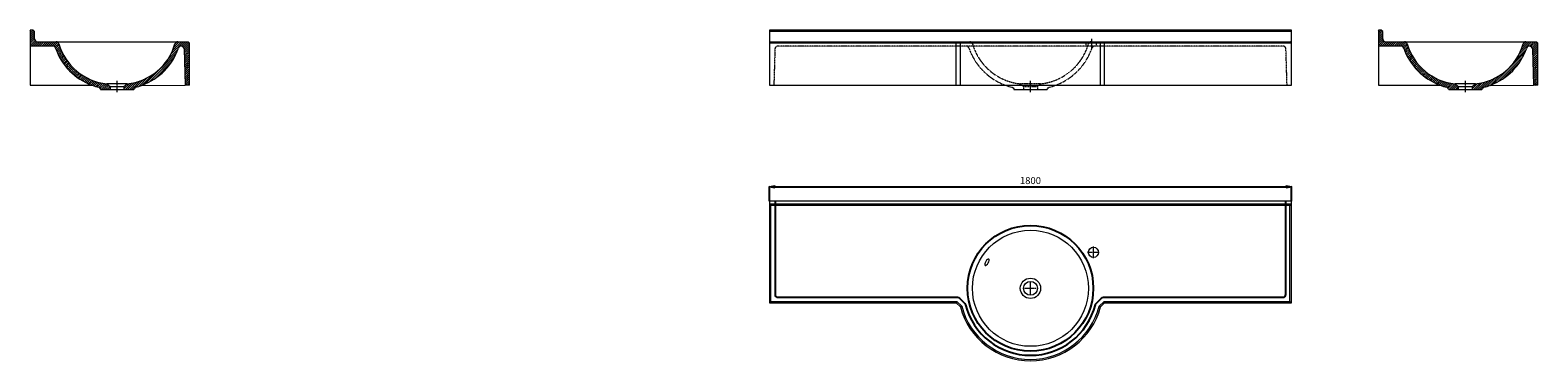
# Model space of a CAD drawing. Units: millimetres. Extents: x -3035 to 42333, y -6048 to -1997.
# Drawn here: x 31483 to 36683, y -3137 to -1997 of the extents above; entities that cross this region are included whole.
import ezdxf

# ---------------------------------------------------------------- set-up
doc = ezdxf.new("R2010")
doc.units = ezdxf.units.MM
doc.header["$LTSCALE"] = 0.3
doc.linetypes.add('AXES2', pattern=[28.575, 19.05, -3.175, 3.175, -3.175])
doc.linetypes.add('CACHE2', pattern=[4.7625, 3.175, -1.5875])
doc.layers.get('0').update_dxf_attribs({"color": 151, "plot": 0})
for name, color, linetype, lineweight in [('0-AXE', 7, 'AXES2', 9), ('0-CE', 7, 'Continuous', 20), ('0-CI', 7, 'Continuous', 13), ('0-NV', 7, 'CACHE2', 5), ('01-HACH', 251, 'Continuous', 9)]:
    doc.layers.add(name, color=color, linetype=linetype, lineweight=lineweight)
doc.styles.add('Arial', font='arial.ttf')
doc.dimstyles.new('Amo 1_10', dxfattribs={"dimtxt": 24, "dimasz": 19, "dimexe": 1.25, "dimexo": 0.625, "dimgap": 6, "dimtad": 1, "dimtoh": 1, "dimdec": 1, "dimtxsty": 'Arial', "dimblk": 'CLOSEDBLANK', "dimcen": 20, "dimclrd": 256, "dimclre": 256, "dimclrt": 256, "dimadec": 1, "dimazin": 0, "dimtfac": 1, "dimtdec": 1, "dimtmove": 0, "dimatfit": 3, "dimldrblk": 'CLOSEDBLANK', "dimfxl": 1, "dimtfill": 1, "dimlwd": -1, "dimlwe": -1, "dimarcsym": 0})

# ---------------------------------------------------------------- blocks, each defined once
blk = doc.blocks.new('_ClosedBlank')
at = {"color": 0, "linetype": 'ByBlock', "lineweight": -2}
for p, q in [((-1, 0.17), (0, 0)), ((-1, 0.17), (-1, -0.17)), ((0, 0), (-1, -0.17))]:
    blk.add_line(p, q, dxfattribs=at)
blk = doc.blocks.new('*D1')
at = {"transparency": 16777216}
for p, q in [((34033, -2586.5), (34033, -2535.8)), ((34052, -2537.1), (35814, -2537.1)), ((35833, -2586.5), (35833, -2535.8))]:
    blk.add_line(p, q, dxfattribs=at)
at = {"layer": 'Defpoints', "color": 0, "transparency": 16777216}
for p in [(35833, -2537.1), (34033, -2587.1), (35833, -2587.1)]:
    blk.add_point(p, dxfattribs=at)
at = {"transparency": 16777216, "xscale": 19, "yscale": 19, "zscale": 19, "rotation": 180}
blk.add_blockref('_ClosedBlank', (34033, -2537.1), dxfattribs=at)
at = {"transparency": 16777216, "xscale": 19, "yscale": 19, "zscale": 19}
blk.add_blockref('_ClosedBlank', (35833, -2537.1), dxfattribs=at)
at = {"transparency": 16777216, "insert": (34933, -2518.8), "char_height": 24, "attachment_point": 5, "style": 'Arial', "bg_fill": 3, "box_fill_scale": 1.1, "bg_fill_color": 256, "bg_fill_true_color": 13158600, "bg_fill_transparency": 0}
blk.add_mtext('1800', dxfattribs=at)

msp = doc.modelspace()

# ---------------------------------------------------------------- hatches: boundary and pattern name
at = {"layer": '01-HACH'}
h = msp.add_hatch(dxfattribs=at)
h.set_pattern_fill('_USER', color=256, scale=5, angle=45, pattern_type=0)
h.set_pattern_definition([(45, (19399.664, -4.819), (-3.535534, 3.535534), [])])
h.paths.add_polyline_path([(31497.99, -2002.09), (31492.99, -1997.09), (31482.99, -1997.09), (31482.99, -2052.09), (31560.9, -2052.09, -0.3192876), (31570.34, -2058.81, 0.2249977), (31696.54, -2187.09, 0.0284532), (31719.4, -2194.02, -0.2745528), (31725.25, -2199.72), (31725.62, -2201.09), (31758.59, -2201.09), (31758.59, -2191.09), (31747.36, -2182.07, -0.3055005), (31582.42, -2044.31, 0.3338441), (31572.82, -2037.09), (31507.99, -2037.09, -0.4142136), (31497.99, -2027.09)])
h.paths.add_polyline_path([(32032.99, -2042.09), (32027.99, -2037.09), (31992.07, -2037.09, 0.3341105), (31982.46, -2044.32, -0.3062119), (31817.39, -2182.09), (31806.39, -2191.09), (31806.39, -2201.09), (31840.37, -2201.09), (31841.3, -2198.83, -0.2371577), (31846.73, -2194.13, 0.0277676), (31869.17, -2187.09, 0.2220556), (31994.65, -2058.78, -0.3185557), (32004.09, -2052.09, -0.4107515), (32014.26, -2061.79), (32017.99, -2187.09), (32032.99, -2187.09)])
h = msp.add_hatch(dxfattribs=at)
h.set_pattern_fill('_USER', color=256, scale=5, angle=45, pattern_type=0)
h.set_pattern_definition([(45, (24049.664, -4.819), (-3.535534, 3.535534), [])])
h.paths.add_polyline_path([(36147.99, -2002.09), (36142.99, -1997.09), (36132.99, -1997.09), (36132.99, -2052.09), (36210.9, -2052.09, -0.3192876), (36220.34, -2058.81, 0.2249977), (36346.54, -2187.09, 0.0284532), (36369.4, -2194.02, -0.2745528), (36375.25, -2199.72), (36375.62, -2201.09), (36408.59, -2201.09), (36408.59, -2191.09), (36397.36, -2182.07, -0.3055005), (36232.42, -2044.31, 0.3338441), (36222.82, -2037.09), (36157.99, -2037.09, -0.4142136), (36147.99, -2027.09)])
h.paths.add_polyline_path([(36682.99, -2042.09), (36677.99, -2037.09), (36642.07, -2037.09, 0.3341105), (36632.46, -2044.32, -0.3062119), (36467.39, -2182.09), (36456.39, -2191.09), (36456.39, -2201.09), (36490.37, -2201.09), (36491.3, -2198.83, -0.2371577), (36496.73, -2194.13, 0.0277676), (36519.17, -2187.09, 0.2220556), (36644.65, -2058.78, -0.3185557), (36654.09, -2052.09, -0.4107515), (36664.26, -2061.79), (36667.99, -2187.09), (36682.99, -2187.09)])

# ---------------------------------------------------------------- linework, layer by layer
msp.add_lwpolyline([(34051.99, -2587.09), (34051.99, -2908.09, 0.4142136), (34061.99, -2918.09), (34680.95, -2918.09, -0.1989124), (34688.02, -2921.02), (34706.53, -2939.53, -0.1347813), (34709.15, -2944.13, 0.7771419), (35156.84, -2944.13, -0.1347813), (35159.46, -2939.53), (35177.97, -2921.02, -0.1989124), (35185.04, -2918.09), (35803.99, -2918.09, 0.4142136), (35813.99, -2908.09), (35813.99, -2587.09)], format="xyb")
msp.add_circle((34932.99, -2887.09), 216.85)
at = {"layer": '0-AXE'}
for p, q in [((35142.99, -2027.09), (35142.99, -2062.09)), ((31782.99, -2211.09), (31782.99, -2172.09)), ((34932.99, -2211.09), (34932.99, -2172.09)), ((36432.99, -2211.09), (36432.99, -2172.09)), ((35150.05, -2783.06), (35150.05, -2743.06)), ((35170.05, -2763.06), (35130.05, -2763.06)), ((34912.99, -2887.09), (34952.99, -2887.09)), ((34932.99, -2907.09), (34932.99, -2867.09))]:
    msp.add_line(p, q, dxfattribs=at)
at = {"layer": '0-CE'}
for p, q in [((31492.99, -1997.09), (31482.99, -1997.09)), ((31482.99, -1997.09), (31482.99, -2052.09)), ((31497.99, -2002.09), (31492.99, -1997.09)), ((31497.99, -2027.09), (31497.99, -2002.09)), ((35832.99, -1997.09), (34032.99, -1997.09)), ((34032.99, -1997.09), (34032.99, -2037.09)), ((35832.99, -2037.09), (35832.99, -1997.09)), ((36142.99, -1997.09), (36132.99, -1997.09)), ((36132.99, -1997.09), (36132.99, -2052.09)), ((36147.99, -2002.09), (36142.99, -1997.09)), ((36147.99, -2027.09), (36147.99, -2002.09)), ((31560.9, -2052.09), (31482.99, -2052.09)), ((31507.99, -2037.09), (31572.82, -2037.09)), ((31992.07, -2037.09), (32027.99, -2037.09)), ((32014.26, -2061.79), (32017.99, -2187.09)), ((32032.99, -2042.09), (32027.99, -2037.09)), ((32032.99, -2187.09), (32032.99, -2042.09)), ((34032.99, -2037.09), (34032.99, -2187.09)), ((35832.99, -2187.09), (35832.99, -2037.09)), ((36210.9, -2052.09), (36132.99, -2052.09)), ((36157.99, -2037.09), (36222.82, -2037.09)), ((36642.07, -2037.09), (36677.99, -2037.09)), ((36664.26, -2061.79), (36667.99, -2187.09)), ((36682.99, -2042.09), (36677.99, -2037.09)), ((36682.99, -2187.09), (36682.99, -2042.09)), ((31747.39, -2182.09), (31758.59, -2191.09)), ((31806.39, -2191.09), (31817.39, -2182.09)), ((36397.39, -2182.09), (36408.59, -2191.09)), ((36456.39, -2191.09), (36467.39, -2182.09)), ((31725.25, -2199.72), (31725.62, -2201.09)), ((31725.62, -2201.09), (31758.59, -2201.09)), ((31758.59, -2191.09), (31758.59, -2201.09)), ((31806.39, -2191.09), (31806.39, -2201.09)), ((31806.39, -2201.09), (31840.37, -2201.09)), ((31840.37, -2201.09), (31841.3, -2198.83)), ((32032.99, -2187.09), (32018.01, -2187.09)), ((34032.99, -2187.09), (35832.99, -2187.09)), ((36375.25, -2199.72), (36375.62, -2201.09)), ((36375.62, -2201.09), (36408.59, -2201.09)), ((36408.59, -2191.09), (36408.59, -2201.09)), ((36456.39, -2191.09), (36456.39, -2201.09)), ((36456.39, -2201.09), (36490.37, -2201.09)), ((36490.37, -2201.09), (36491.3, -2198.83)), ((36682.99, -2187.09), (36668.01, -2187.09))]:
    msp.add_line(p, q, dxfattribs=at)
msp.add_lwpolyline([(34847.14, -2187.09, 0.0284532), (34870.01, -2194.02, -0.2745528), (34875.86, -2199.72), (34876.22, -2201.09), (34990.97, -2201.09), (34991.9, -2198.83, -0.2371577), (34997.33, -2194.13, 0.0277676), (35019.77, -2187.09)], format="xyb", dxfattribs=at)
msp.add_lwpolyline([(34691.36, -2951.23, 0.7691789), (35174.63, -2951.23), (35188.77, -2937.09), (35832.99, -2937.09), (35832.99, -2587.09), (34032.99, -2587.09), (34032.99, -2937.09), (34677.22, -2937.09)], format="xyb", close=True, dxfattribs=at)
for centre, radius in [((35150.05, -2763.06), 17.5), ((34932.99, -2887.09), 24)]:
    msp.add_circle(centre, radius, dxfattribs=at)
for centre, radius, start, end in [((31507.99, -2027.09), 10, 180, 270), ((36157.99, -2027.09), 10, 180, 270), ((31560.9, -2062.09), 10, 19.16944, 90), ((31768.77, -1989.83), 210.07, 199.16944, 249.89047), ((31572.82, -2047.09), 10, 16.15488, 90), ((31767.1, -1990.81), 192.27, 196.15488, 264.17518), ((31797.99, -1991.07), 192, 275.79922, 343.90006), ((31794.58, -1988.63), 212.01, 290.59944, 340.67829), ((31992.07, -2047.09), 10, 90, 163.90006), ((32004.09, -2062.09), 10, 90, 160.67829), ((32004.26, -2062.09), 10, 1.70676, 90), ((36210.9, -2062.09), 10, 19.16944, 90), ((36418.77, -1989.83), 210.07, 199.16944, 249.89047), ((36222.82, -2047.09), 10, 16.15488, 90), ((36417.1, -1990.81), 192.27, 196.15488, 264.17518), ((36447.99, -1991.07), 192, 275.79922, 343.90006), ((36444.58, -1988.63), 212.01, 290.59944, 340.67829), ((36642.07, -2047.09), 10, 90, 163.90006), ((36654.09, -2062.09), 10, 90, 160.67829), ((36654.26, -2062.09), 10, 1.70676, 90), ((31768.77, -1989.83), 210.07, 249.89047, 256.40972), ((31717.52, -2201.79), 8, 15, 76.40972), ((31848.7, -2201.88), 8, 104.2305, 157.5971), ((31794.64, -1988.72), 211.91, 284.2305, 290.59274), ((36418.77, -1989.83), 210.07, 249.89047, 256.40972), ((36367.52, -2201.79), 8, 15, 76.40972), ((36498.7, -2201.88), 8, 104.2305, 157.5971), ((36444.64, -1988.72), 211.91, 284.2305, 290.59274)]:
    msp.add_arc(centre, radius, start, end, dxfattribs=at)
at = {"layer": '0-CI'}
for p, q in [((35832.99, -2002.09), (34032.99, -2002.09)), ((31482.99, -2052.09), (31482.99, -2187.09)), ((31572.82, -2037.09), (31992.07, -2037.09)), ((34032.99, -2042.09), (34037.99, -2037.09)), ((35832.99, -2042.09), (34032.99, -2042.09)), ((34037.99, -2037.09), (35827.99, -2037.09)), ((34677.22, -2042.09), (34679.29, -2037.09)), ((34677.22, -2187.09), (34677.22, -2042.09)), ((34691.36, -2042.09), (34695.85, -2037.09)), ((34691.36, -2187.09), (34691.36, -2042.09)), ((35174.63, -2042.09), (35170.13, -2037.09)), ((35174.63, -2187.09), (35174.63, -2042.09)), ((35188.77, -2042.09), (35186.7, -2037.09)), ((35188.77, -2187.09), (35188.77, -2042.09)), ((35832.99, -2042.09), (35827.99, -2037.09)), ((36132.99, -2052.09), (36132.99, -2187.09)), ((36222.82, -2037.09), (36642.07, -2037.09)), ((31817.39, -2182.09), (31747.39, -2182.09)), ((36467.39, -2182.09), (36397.39, -2182.09)), ((31758.59, -2191.09), (31806.39, -2191.09)), ((31758.59, -2201.09), (31806.39, -2201.09)), ((36408.59, -2191.09), (36456.39, -2191.09)), ((36408.59, -2201.09), (36456.39, -2201.09)), ((35832.99, -2597.09), (34032.99, -2597.09)), ((35832.99, -2602.09), (34032.99, -2602.09)), ((34037.99, -2932.09), (34037.99, -2602.09)), ((35827.99, -2932.09), (35827.99, -2602.09)), ((34037.99, -2932.09), (34032.99, -2937.09)), ((34679.29, -2932.09), (34677.22, -2937.09)), ((34695.85, -2948.65), (34691.36, -2951.23)), ((35170.13, -2948.65), (35174.63, -2951.23)), ((35186.7, -2932.09), (35188.77, -2937.09)), ((35827.99, -2932.09), (35832.99, -2937.09))]:
    msp.add_line(p, q, dxfattribs=at)
for points in [[(31482.99, -2187.09), (31696.95, -2187.24)], [(31868.34, -2187.4), (32017.99, -2187.09)], [(36132.99, -2187.09), (36346.95, -2187.24)], [(36518.34, -2187.4), (36667.99, -2187.09)]]:
    msp.add_lwpolyline(points, dxfattribs=at)
msp.add_lwpolyline([(34037.99, -2932.09), (34679.29, -2932.09), (34695.85, -2948.65, 0.7735397), (35170.13, -2948.65), (35186.7, -2932.09), (35827.99, -2932.09)], format="xyb", dxfattribs=at)
for radius in [200, 35]:
    msp.add_circle((34932.99, -2887.09), radius, dxfattribs=at)
at = {"layer": '0-CI', "extrusion": (0, 0, -1)}
msp.add_ellipse((34782.93, -2797.06), major_axis=(6.46, 10.82), ratio=0.3968158, start_param=3.1415927, end_param=9.424778, dxfattribs=at)
at = {"layer": '0-NV'}
for p, q in [((35125.49, -2052.09), (35125.49, -2037.09)), ((35160.49, -2052.09), (35160.49, -2037.09)), ((34909.19, -2191.09), (34909.19, -2201.09)), ((34956.99, -2191.09), (34956.99, -2201.09))]:
    msp.add_line(p, q, dxfattribs=at)
for points in [[(35817.99, -2187.09), (35814.17, -2061.79, 0.405301), (35804.17, -2052.09), (34061.82, -2052.09, 0.405301), (34051.82, -2061.79), (34047.99, -2187.09)], [(34847.14, -2187.09, -0.2249977), (34720.95, -2058.81, 0.3192876), (34711.5, -2052.09)], [(34898.19, -2182.09, -0.3058276), (34733.03, -2044.31, 0.3338441), (34723.42, -2037.09)], [(34967.99, -2182.09, 0.3062119), (35133.06, -2044.32, -0.3341105), (35142.67, -2037.09)], [(35154.69, -2052.09, 0.3185557), (35145.25, -2058.78, -0.2220556), (35019.77, -2187.09)]]:
    msp.add_lwpolyline(points, format="xyb", dxfattribs=at)
msp.add_lwpolyline([(34909.19, -2191.09), (34956.99, -2191.09), (34967.99, -2182.09), (34897.99, -2182.09)], close=True, dxfattribs=at)

# ---------------------------------------------------------------- next in the draw order: dimensions: what is measured, and where the dimension line sits
dim = msp.add_linear_dim(base=(35832.99, -2537.09), p1=(34032.99, -2587.09), p2=(35832.99, -2587.09), dimstyle='Amo 1_10')
dim.commit()
dim.dimension.update_dxf_attribs({"geometry": '*D1', "text_midpoint": (34932.99, -2518.84)})

doc.saveas('drawing.dxf')
